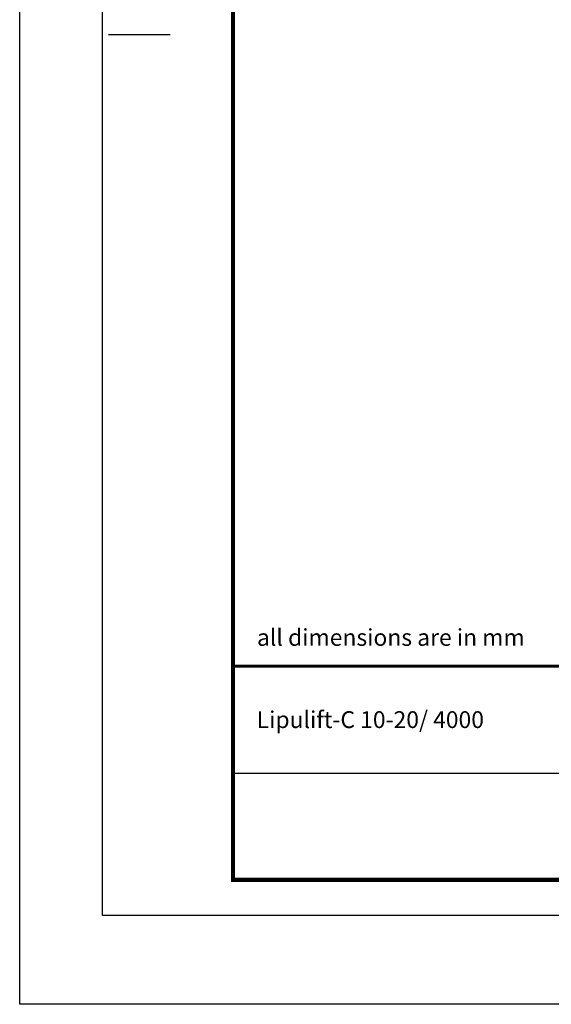
# Model space of a CAD drawing. Units: millimetres. Extents: x 31742 to 46495, y 3136 to 23321.
# Drawn here: x 31742 to 37281, y 3136 to 13384 of the extents above; entities that cross this region are included whole.
import ezdxf

# ---------------------------------------------------------------- set-up
doc = ezdxf.new("R2010")
doc.units = ezdxf.units.MM
doc.header["$LTSCALE"] = 50
doc.linetypes.add('AUSGEZOGEN', pattern=[0])
doc.layers.add('AM_6', color=2, linetype='Continuous', lineweight=35)
doc.layers.add('AM_BOR', color=7, linetype='Continuous', lineweight=50)
doc.layers.add('KOPF', color=12, linetype='AUSGEZOGEN')
doc.styles.get("Standard").update_dxf_attribs({"font": 'ISOCP.SHX'})

# ---------------------------------------------------------------- blocks, each defined once
blk = doc.blocks.new('RA_A4_AC')
at = {"layer": 'KOPF'}
for p, q in [((-14, -15), (-14, 312)), ((0, 0), (0, 297)), ((1, 148.5), (11.41, 148.5)), ((210, 0), (0, 0)), ((225, -15), (-14, -15))]:
    blk.add_line(p, q, dxfattribs=at)
at = {"layer": 'KOPF', "const_width": 0.7}
blk.add_lwpolyline([(22, 6), (22, 291), (204, 291), (204, 6)], close=True, dxfattribs=at)

msp = doc.modelspace()

# ---------------------------------------------------------------- linework, layer by layer
at = {"layer": 'KOPF'}
msp.add_line((33964.614, 5543.271), (40152.87, 5543.271), dxfattribs=at)
at = {"layer": 'KOPF', "color": 12, "const_width": 30.864}
msp.add_lwpolyline([(45199.154, 6654.38), (33964.614, 6654.38)], dxfattribs=at)

# ---------------------------------------------------------------- block references
at = {"layer": 'AM_BOR', "xscale": 61.72824074073955, "yscale": 61.72824074073955, "zscale": 61.72824074073955}
msp.add_blockref('RA_A4_AC', (32606.593, 4061.794), dxfattribs=at)

# ---------------------------------------------------------------- texts
at = {"layer": 'AM_6', "color": 2, "attachment_point": 4}
for s, width, insert, char_height in [('\\A1;all dimensions are in mm', 5652.3956, (34214.614, 6954.38), 175), ('\\A1;{\\C256;Lipulift-C 10-20/ 4000 }', 5915.40361, (34211.527, 6098.826), 174.99956)]:
    msp.add_mtext_dynamic_manual_height_columns(s, width=width, gutter_width=437.5, heights=[0], dxfattribs=dict(at, insert=insert, char_height=char_height))

doc.saveas('drawing.dxf')
